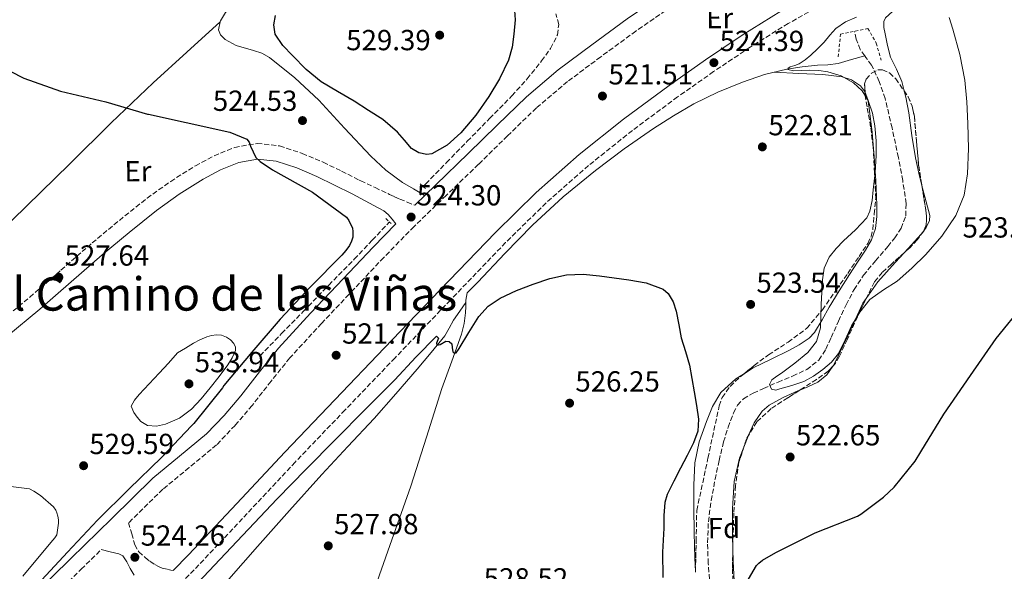
# Model space of a CAD drawing. Units: metres. Extents: x 624421 to 627885, y 4734181 to 4736555.
# Drawn here: x 625338 to 625678, y 4734986 to 4735176 of the extents above; entities that cross this region are included whole.
import ezdxf
from ezdxf.enums import TextEntityAlignment as Align

# ---------------------------------------------------------------- set-up
doc = ezdxf.new("R2010")
doc.units = ezdxf.units.M
doc.header["$MEASUREMENT"] = 0
doc.linetypes.add('DGN Style 2', pattern=[1.7399219301090239, 1.043953158065414, -0.6959687720436097])
doc.linetypes.add('DGN Style 3', pattern=[2.435890702152634, 1.739921930109024, -0.6959687720436097])
for name, color, linetype, lineweight in [('Acequia sin especificar', 4, 'Continuous', 0), ('Barranco lineal', 142, 'DGN Style 3', 13), ('Camino', 7, 'DGN Style 3', 0), ('Cota de punto acotado terreno', 7, 'Continuous', 0), ('Curva de nivel directora', 30, 'Continuous', 30), ('Curva de nivel intermedia', 30, 'Continuous', 0), ('Etiqueta de uso rústico', 92, 'Continuous', 0), ('Etiqueta de zona arbolada', 92, 'Continuous', 0), ('Línea de cambio de uso (parcela vista)', 92, 'Continuous', 0), ('Margen derecho', 7, 'Continuous', 0), ('Pontón-alcantarilla (pasos de agua)', 1, 'DGN Style 2', 0), ('Punto acotado terreno (símbolo)', 7, 'Continuous', 0), ('Texto de Área (paraje) menor', 7, 'Continuous', 0), ('Vaguada', 142, 'DGN Style 3', 13), ('Zona arbolada', 92, 'DGN Style 3', 0)]:
    doc.layers.add(name, color=color, linetype=linetype, lineweight=lineweight)
doc.styles.add('Style-Arial', font='arial.ttf')

# ---------------------------------------------------------------- blocks, each defined once
blk = doc.blocks.new('5PATER')
at = {"layer": 'Barranco lineal', "linetype": 'Continuous', "lineweight": 0}
h = blk.add_hatch(color=51, dxfattribs=at)
edge = h.paths.add_edge_path()
edge.add_ellipse((0, 0), major_axis=(-0.1095731443231308, -0.1110710700762829), ratio=0.9994222409660317, start_angle=0, end_angle=360)

msp = doc.modelspace()

# ---------------------------------------------------------------- linework, layer by layer
at = {"layer": 'Acequia sin especificar', "color": 4, "linetype": 'Continuous', "lineweight": 0}
for points in [[(625491.8399999999, 4735078.730000001, 524.1100000000006), (625491.8399999999, 4735079.529999999, 524.0399999999936), (625492.3499999996, 4735082.02, 523.9100000000036), (625494.1399999997, 4735083.9, 524), (625495.9400000004, 4735085.67, 524.1000000000058), (625505.3499999996, 4735095.550000001, 524.0800000000017), (625514.8200000003, 4735105.380000001, 524.0399999999936), (625525.3899999997, 4735115.15, 523.9799999999959), (625536.5800000001, 4735124.26, 523.9100000000036), (625546.4199999999, 4735131.689999999, 523.7899999999936), (625556.5499999998, 4735138.730000001, 523.529999999999), (625563.4500000002, 4735143.119999999, 523.2599999999948), (625570.5599999997, 4735147.17, 522.9499999999971), (625578.7800000003, 4735151.189999999, 522.570000000007), (625587.2699999996, 4735154.66, 522.179999999993), (625594.8899999997, 4735157.289999999, 521.820000000007), (625602.6299999999, 4735159.210000001, 521.4100000000036), (625607.9199999999, 4735160.01, 520.8999999999943), (625613.1900000004, 4735160.609999999, 520.0099999999948), (625616.7599999999, 4735160.710000001, 518.9600000000064), (625620.29, 4735161.130000001, 517.9600000000064), (625624.8799999999, 4735162.460000001, 517.1600000000036), (625629.4800000006, 4735163.789999999, 516.3600000000006)], [(625410.1100000005, 4734983.24, 527.8399999999965), (625419.9699999997, 4734994.470000001, 527.429999999993), (625431.0099999999, 4735006.949999999, 527.3000000000029), (625442.1100000005, 4735019.369999999, 527.1699999999983), (625451.1600000003, 4735029.01, 527.0800000000017), (625460.2300000006, 4735038.630000001, 526.9799999999959), (625467.7000000002, 4735047.130000001, 526.4799999999959), (625475.0700000003, 4735055.720000001, 525.7700000000041), (625479.9000000004, 4735061.4, 525.4700000000012), (625484.5499999998, 4735067.24, 525.1300000000047), (625486.1100000005, 4735069.880000001, 524.8800000000047), (625487.6200000001, 4735072.550000001, 524.6100000000006), (625489.7300000006, 4735075.640000001, 524.3600000000006), (625491.8399999999, 4735078.730000001, 524.1100000000006)], [(625413.9400000004, 4734834.800000001, 535.4900000000052), (625414.79, 4734837.289999999, 535.3899999999994), (625418.6200000001, 4734848.550000001, 534.7299999999959), (625424.7699999996, 4734867.109999999, 533.1399999999994), (625430.9100000003, 4734885.67, 531.779999999999), (625437.7599999999, 4734906.33, 531.1000000000058), (625444.6100000005, 4734927.02, 530.4400000000023), (625451.5199999996, 4734950.66, 529.6300000000047), (625458.3700000001, 4734974.310000001, 528.8399999999965), (625465.5899999999, 4734994.84, 528.3000000000029), (625472.9000000004, 4735015.34, 527.8099999999977), (625478.2699999996, 4735032.189999999, 527.2599999999948), (625483.5899999999, 4735049.060000001, 526.4100000000036), (625486.9699999997, 4735058.42, 525.7299999999959), (625490.3700000001, 4735067.810000001, 525), (625491.2599999999, 4735071.460000001, 524.7100000000064), (625491.7800000003, 4735075.17, 524.4199999999983), (625491.8399999999, 4735077.350000001, 524.2299999999959), (625491.8399999999, 4735078.730000001, 524.1100000000006)]]:
    msp.add_polyline3d(points, dxfattribs=at)
at = {"layer": 'Barranco lineal', "color": 142, "linetype": 'DGN Style 3', "lineweight": 13}
for points in [[(625629.4800000006, 4735163.789999999, 516.3600000000006), (625627.9500000002, 4735165.91, 516.0399999999936), (625626.5599999997, 4735169.529999999, 515.9600000000064), (625625.9000000004, 4735172.230000001, 515.929999999993)], [(625576.0800000001, 4734980.800000001, 523.6900000000023), (625575.4699999997, 4734988.689999999, 523.529999999999), (625575.2199999997, 4734995.83, 523.3999999999943), (625575.5300000003, 4735002.970000001, 523.2700000000041), (625576.5099999999, 4735010.350000001, 523.1900000000023), (625577.8399999999, 4735017.689999999, 523.0800000000017), (625579.2300000006, 4735024.17, 522.6499999999943), (625580.7800000003, 4735030.609999999, 522.1199999999953), (625582.3200000003, 4735035.65, 521.8999999999943), (625584.2400000002, 4735040.600000001, 521.6699999999983), (625585.5899999999, 4735043.289999999, 521.4700000000012), (625587.6299999999, 4735045.460000001, 521.2899999999936), (625591.0199999996, 4735047.42, 521.1199999999953), (625594.54, 4735049.050000001, 520.9700000000012), (625599.5599999997, 4735051.189999999, 520.7599999999948), (625604.5899999999, 4735053.33, 520.5899999999965), (625609.4600000001, 4735055.57, 520.570000000007), (625613.6799999997, 4735058.84, 520.5899999999965), (625616.0599999997, 4735062.59, 520.4600000000064), (625617.9000000004, 4735066.58, 520.3300000000017), (625620.4299999997, 4735072.26, 520.3000000000029), (625623.0199999996, 4735077.91, 520.1999999999971), (625625.7999999998, 4735083.130000001, 519.9499999999971), (625629.04, 4735088.09, 519.6900000000023), (625633.1699999999, 4735093.09, 519.3999999999943), (625637.4199999999, 4735098.01, 519.1100000000006), (625639.8200000003, 4735100.960000001, 518.820000000007), (625642.0300000003, 4735104.279999999, 518.5399999999936), (625643.6200000001, 4735108.529999999, 518.4199999999983), (625643.7599999999, 4735112.850000001, 518.3500000000058), (625642.5700000003, 4735120.789999999, 518.279999999999), (625641.0700000003, 4735128.720000001, 518.1499999999943), (625638.9199999999, 4735138.9, 517.7899999999936), (625636.5300000003, 4735149.01, 517.3899999999994), (625634.5, 4735154.92, 517.1399999999994), (625631.8600000005, 4735160.600000001, 516.8699999999953), (625629.8799999999, 4735163.230000001, 516.4400000000023), (625629.4800000006, 4735163.789999999, 516.3600000000006)]]:
    msp.add_polyline3d(points, dxfattribs=at)
at = {"layer": 'Camino', "color": 7, "linetype": 'DGN Style 3', "lineweight": 0}
for points in [[(625694.2800000008, 4735216.200000001, 524.1499999999943), (625676.6499999975, 4735209.58, 524.2200000000012), (625659.8099999976, 4735202.77, 524.279999999999), (625643.1599999999, 4735195.540000001, 524.3500000000059), (625629.7199999976, 4735189.249999999, 524.4700000000012), (625616.5199999989, 4735182.500000001, 524.6000000000059), (625603.0599999987, 4735174.920000002, 524.6300000000048), (625589.9200000025, 4735166.77, 524.6000000000059), (625577.3299999973, 4735158.340000001, 524.5399999999936), (625564.9200000019, 4735149.580000001, 524.479999999996), (625549.3000000003, 4735138.020000001, 524.3800000000047), (625534.1700000003, 4735125.92, 524.279999999999), (625519.5299999999, 4735113.020000001, 524.229999999996), (625505.5699999989, 4735099.350000001, 524.2200000000012), (625486.5100000018, 4735079.510000001, 524.2599999999948), (625467.4200000011, 4735059.600000001, 524.3500000000059), (625450.199999999, 4735041.630000001, 524.5200000000041), (625433.0100000005, 4735023.66, 524.6699999999984), (625416.449999998, 4735005.920000002, 524.6100000000006), (625399.7699999989, 4734988.180000001, 524.5399999999936), (625383.6800000002, 4734971.720000001, 524.570000000007)], [(625562.7899999997, 4735180.790000001, 524.6699999999984), (625550.4899999973, 4735172.330000001, 524.6999999999972), (625538.3799999993, 4735163.420000002, 524.7299999999959), (625526.9299999983, 4735154.900000001, 524.6999999999972), (625516.1900000006, 4735145.820000002, 524.6699999999984), (625506.260000002, 4735136.17, 524.6699999999984), (625496.2100000002, 4735126.359999999, 524.6699999999984), (625485.05, 4735115.62, 524.6699999999984), (625473.9899999981, 4735104.900000002, 524.6699999999984), (625463.5399999986, 4735094.220000003, 524.8099999999978), (625453.239999999, 4735083.319999999, 525.050000000003), (625442.0399999984, 4735071.460000002, 525.3099999999977), (625431.1199999995, 4735059.550000003, 525.5), (625424.6499999987, 4735051.560000001, 525.4700000000013), (625418.1499999987, 4735043.210000001, 525.3699999999955), (625412.239999999, 4735036.310000001, 525.3099999999977), (625405.8399999996, 4735029.580000001, 525.2400000000052), (625396.3799999983, 4735021.76, 525.1999999999971), (625387.339999999, 4735014.290000002, 525.1799999999931), (625375.4999999994, 4735002.700000001, 525.1600000000036), (625376.5599999988, 4734998.91, 524.8699999999953), (625377.6099999994, 4734995.119999999, 524.5800000000019), (625379.0399999976, 4734992.7, 524.4499999999971), (625381.199999999, 4734990.7, 524.3899999999995), (625382.8399999996, 4734989.41, 524.3600000000006), (625384.5899999997, 4734988.270000001, 524.3300000000017), (625385.8000000013, 4734987.560000001, 524.3099999999977), (625387.0899999987, 4734987.060000001, 524.3300000000017), (625388.9899999986, 4734986.620000001, 524.4400000000024), (625390.8900000007, 4734986.189999999, 524.550000000003)], [(625330.0500000013, 4735071.140000002, 528.6900000000023), (625341.3900000004, 4735080.51, 528.1199999999955), (625352.1499999984, 4735089.810000001, 527.6999999999972), (625362.9399999998, 4735099.250000002, 527.3500000000059), (625372.3000000007, 4735107.03, 527.0599999999977), (625381.8799999985, 4735114.680000001, 526.779999999999), (625390.01, 4735120.470000003, 526.1900000000024), (625398.5300000006, 4735125.850000001, 525.6199999999953), (625404.9699999979, 4735129.320000002, 525.5800000000019), (625412.1000000003, 4735132.150000001, 525.5599999999978), (625419.8299999974, 4735133.580000003, 525.4199999999984), (625427.6000000014, 4735132.689999999, 525.300000000003), (625435.4200000024, 4735130.119999999, 525.3200000000071), (625442.670000001, 4735127.060000001, 525.3699999999955), (625448.9499999996, 4735124.010000001, 525.3200000000071), (625455.0799999986, 4735120.920000002, 525.1799999999931), (625455.5700000002, 4735120.66, 525.1199999999956), (625460.53, 4735118.32, 524.8000000000029), (625465.4899999977, 4735115.980000002, 524.4700000000012), (625467.2699999991, 4735115.160000003, 524.3899999999995), (625469.0700000006, 4735114.380000002, 524.4100000000036), (625471.6400000011, 4735113.320000002, 524.5399999999936), (625474.2199999985, 4735112.27, 524.6699999999984)], [(625208.1600000003, 4734815.75, 518.9700000000012), (625211.9600000001, 4734822.180000001, 519.320000000007), (625215.649999998, 4734828.420000002, 519.6799999999931), (625220.6599999993, 4734835.37, 520.5800000000017), (625226.2899999976, 4734842.279999999, 521.7899999999936), (625232.8299999977, 4734851.060000001, 523.1300000000048), (625239.35, 4734859.550000001, 524.2200000000012), (625247.2199999979, 4734868.76, 524.6499999999943), (625255.440000001, 4734877.920000002, 524.7299999999959), (625266.3199999996, 4734890.160000003, 524.9700000000013), (625277.1999999983, 4734902.37, 525.1799999999931), (625292.030000001, 4734918.87, 525.4100000000036), (625307.1000000006, 4734935.070000002, 525.5), (625319.9799999996, 4734948.189999999, 525.4499999999971), (625333.1000000001, 4734961.140000002, 525.3699999999955), (625346.1200000001, 4734973.9, 525.2700000000041), (625359.14, 4734986.67, 525.1799999999931), (625366.079999998, 4734993.460000001, 525.1699999999983)]]:
    msp.add_polyline3d(points, dxfattribs=at)
at = {"layer": 'Curva de nivel directora', "color": 30, "linetype": 'Continuous', "lineweight": 30, "flags": 128}
for points, elevation in [([(625508.5799999997, 4735181.060000001), (625508.8799999993, 4735176.160000003), (625508.4500000001, 4735171.28), (625507.8499999989, 4735166.730000001), (625506.5599999991, 4735162.25), (625503.4299999999, 4735155.830000001), (625499.7499999986, 4735149.800000003), (625495.2400000002, 4735143.350000001), (625490.1500000006, 4735137.2), (625485.4099999999, 4735132.92), (625480.1300000004, 4735130.000000001), (625478.4200000004, 4735129.699999999), (625475.6299999988, 4735130.289999999), (625473.1499999999, 4735131.82), (625470.7200000002, 4735134.67), (625468.3199999996, 4735137.42), (625465.7600000004, 4735139.600000001), (625463.1999999988, 4735141.77), (625458.2399999991, 4735144.970000003), (625453.2799999992, 4735148.170000001), (625447.5899999985, 4735151.470000003), (625441.8899999986, 4735154.800000003), (625436.7599999988, 4735159.050000002), (625432.0400000004, 4735163.880000002), (625428.7300000001, 4735167.359999999), (625426.0500000002, 4735171.310000001), (625425.5799999986, 4735174.45), (625426.2099999988, 4735177.680000001)], 525.0000000000002), ([(625325.5399999986, 4735163.130000001), (625339.3999999989, 4735156.09), (625352.0099999999, 4735151.61), (625367.6200000002, 4735147.86), (625382.0599999997, 4735143.7), (625382.4100000005, 4735143.66), (625395.3399999988, 4735140.820000002), (625410.4100000006, 4735137.400000001), (625416.3299999994, 4735135.03), (625417.1299999995, 4735133.980000001), (625417.5399999986, 4735132.660000001), (625419.4299999995, 4735128.66), (625420.869999999, 4735127.350000001), (625425.1899999996, 4735124.439999999), (625438.9200000003, 4735116.76), (625450.6300000004, 4735108.150000002), (625451.4599999997, 4735106.970000002), (625452.7699999996, 4735104.280000002), (625452.8999999993, 4735103.130000002), (625452.8700000001, 4735101.27), (625452.4499999998, 4735099.83), (625451.7500000002, 4735098.390000001), (625450.4400000004, 4735096.570000002), (625449.03, 4735095.060000001), (625438.2499999999, 4735084.060000001), (625427.7800000003, 4735072.95), (625418.0199999991, 4735061.560000002), (625408.3299999996, 4735050.070000002), (625407.849999999, 4735049.270000001), (625398.0199999987, 4735036.920000001), (625397.2499999999, 4735036.180000002), (625386.8200000006, 4735025.210000001), (625375.6899999992, 4735014.359999999), (625364.7100000001, 4735003.640000002), (625354.3999999993, 4734992.600000001), (625344.0999999995, 4734981.400000001)], 525.0000000000001), ([(625399.4400000003, 4734982.119999999), (625407.0099999986, 4734990.070000002), (625416.8899999983, 4735000.51), (625426.79, 4735010.939999999), (625436.779999999, 4735021.230000001), (625446.8499999985, 4735031.449999999), (625457.0900000001, 4735041.720000001), (625467.3299999996, 4735051.960000002), (625474.5899999995, 4735059.83), (625481.7699999987, 4735067.100000001), (625482.37, 4735066.360000002), (625481.7300000007, 4735064.630000001), (625481.8899999994, 4735064.020000001), (625482.949999999, 4735064.15), (625484.9999999986, 4735065.370000001), (625486.1099999994, 4735065.210000002), (625486.9799999989, 4735064.440000001), (625487.169999999, 4735063.189999999), (625487.3700000001, 4735061.689999999), (625487.8699999985, 4735061.230000001), (625488.49, 4735061.300000001), (625489.5400000005, 4735062.840000001), (625492.8999999999, 4735068.359999999), (625496.36, 4735073.850000001), (625499.61, 4735077.449999999), (625503.649999999, 4735080.210000002), (625509.2999999995, 4735082.83), (625515.110000001, 4735084.980000002), (625520.8099999984, 4735086.940000001), (625526.6299999988, 4735088.279999999), (625532.3199999996, 4735088.440000001), (625538.0199999993, 4735087.930000001), (625543.0799999997, 4735087.250000001), (625548.1299999991, 4735086.450000001), (625554.0900000003, 4735085.470000002), (625559.8799999994, 4735083.319999999), (625561.6699999997, 4735081.84), (625563.4199999999, 4735078.92), (625564.4500000003, 4735075.640000002), (625565.2999999997, 4735071.03), (625566.1799999981, 4735066.45), (625567.6499999989, 4735061.800000001), (625568.9699999999, 4735057.109999999), (625569.8499999982, 4735052.490000002), (625570.6599999998, 4735047.86), (625571.4599999998, 4735043.140000002), (625572.1300000004, 4735038.420000001), (625571.86, 4735034.290000001), (625570.4000000004, 4735030.33)], 525.0000000000001), ([(625588.6100000005, 4734981.910000001), (625592.1299999986, 4734987.960000002), (625592.8999999998, 4734988.76), (625594.2099999995, 4734989.810000001), (625598.7600000004, 4734992.500000002), (625612.3899999983, 4734999.220000001), (625627.0099999986, 4735005.01), (625628.0999999995, 4735005.62), (625635.9999999985, 4735011.51), (625639.6199999994, 4735014.970000002), (625646.8799999993, 4735023.990000002), (625648.8699999988, 4735027.189999999), (625656.7399999987, 4735040.150000001), (625665.9900000001, 4735053.49), (625674.8499999981, 4735066.289999999), (625684.3599999989, 4735078.04)], 525.0000000000001), ([(625570.4000000004, 4735030.33), (625568.1699999997, 4735025.910000001), (625565.9199999989, 4735021.53), (625563.61, 4735017.039999999), (625561.3500000001, 4735012.470000001), (625560.4899999995, 4735009.67), (625560.2100000002, 4735005.250000001), (625560.199999999, 4735000.79), (625559.9699999989, 4734996.660000001), (625559.7499999999, 4734992.53), (625559.7799999989, 4734983.86)], 525.0000000000001)]:
    msp.add_lwpolyline(points, dxfattribs=dict(at, elevation=elevation))
at = {"layer": 'Curva de nivel intermedia', "color": 30, "linetype": 'Continuous', "lineweight": 0, "flags": 128}
for points, elevation in [([(625598.7500000015, 4735048.48), (625597.3099999997, 4735048.779999999), (625596.6400000014, 4735050.41), (625597.4400000017, 4735051.98), (625599.1200000002, 4735053.24), (625600.8000000011, 4735054.349999999), (625605.4000000011, 4735057.749999999), (625609.8899999993, 4735061.42), (625612.88, 4735065.289999999), (625614.1800000009, 4735069.899999999), (625614.3399999996, 4735073.929999999), (625614.5000000005, 4735077.960000002), (625614.6900000004, 4735082.220000001), (625614.9100000019, 4735086.48), (625615.5199999998, 4735090.55), (625617.2499999999, 4735094.350000001), (625619.6400000014, 4735097.269999999), (625622.1800000007, 4735099.949999999), (625626.2900000011, 4735103.720000001), (625630.1500000012, 4735107.92), (625631.2700000011, 4735110.199999999), (625632.0399999999, 4735113.859999998), (625632.4199999999, 4735117.609999999), (625633.0500000003, 4735123.480000001), (625633.4400000013, 4735129.359999999), (625633.39, 4735134.470000002), (625632.99, 4735139.599999999), (625632.2099999998, 4735144.029999999), (625630.6900000023, 4735148.359999998), (625628.6, 4735151.760000001), (625625.6000000003, 4735154.480000001), (625621.290000001, 4735156.850000001), (625616.7100000011, 4735158.220000001), (625613.6399999999, 4735158.679999999), (625610.5599999998, 4735158.890000001), (625607.7200000011, 4735158.759999999), (625604.8700000013, 4735158.600000001), (625602.9100000011, 4735159.05), (625603.0600000009, 4735159.53), (625603.7800000005, 4735160.009999998), (625605.3300000017, 4735160.46), (625606.8200000004, 4735160.970000001), (625608.9200000014, 4735162.38), (625610.8799999995, 4735163.980000001), (625613.1900000006, 4735166.210000001), (625615.4300000003, 4735168.490000002), (625617.3900000006, 4735170.869999999), (625619.4600000003, 4735173.199999998), (625622.8700000013, 4735175.539999999), (625626.6599999999, 4735177.159999999)], 520), ([(625658.5700000017, 4735177.009999999), (625659.8700000002, 4735172.970000001), (625662.310000001, 4735164.230000001), (625663.9699999995, 4735155.369999998), (625664.6600000003, 4735147.930000001), (625665.0900000016, 4735140.49), (625665.2400000015, 4735131.769999999), (625664.9300000007, 4735123.05), (625663.7300000003, 4735115.699999998), (625660.8700000015, 4735108.65), (625656.1200000017, 4735101.560000001), (625650.5300000017, 4735095.269999999), (625645.7000000014, 4735090.539999999), (625640.6699999999, 4735086.09), (625635.9000000001, 4735083.02), (625631.2300000008, 4735079.759999999), (625627.7500000007, 4735075.4), (625624.9000000008, 4735070.599999999), (625622.7700000008, 4735065.82), (625620.4800000018, 4735061.100000001), (625618.0099999999, 4735058.100000001), (625615.0400000014, 4735055.529999999), (625611.8499999996, 4735053.300000001), (625608.4200000009, 4735051.470000001), (625604.3400000016, 4735050.02), (625600.1900000009, 4735048.939999999), (625598.7500000015, 4735048.48)], 520), ([(625405.7999999993, 4735067.55), (625404.1299999997, 4735067.329999999), (625402.4700000011, 4735066.84), (625400.0900000008, 4735065.859999998), (625397.8600000001, 4735064.699999998), (625395.0900000007, 4735062.99), (625392.3300000002, 4735061.27), (625389.2099999998, 4735057.769999999), (625386.0899999996, 4735054.269999999), (625382.6200000006, 4735050.59), (625379.1100000013, 4735046.939999999), (625377.4800000018, 4735045.029999998), (625376.3600000021, 4735042.970000001), (625377.2500000016, 4735040.759999999), (625378.4000000006, 4735039.13), (625379.7500000006, 4735037.659999999), (625382.0199999993, 4735036.279999999), (625385.1399999997, 4735035.970000002), (625388.2599999999, 4735036.699999998), (625393.0099999997, 4735038.83), (625397.1900000017, 4735041.880000001), (625400.5500000013, 4735045.509999999), (625403.6800000004, 4735049.269999999), (625406.7699999994, 4735053.210000001), (625409.7700000014, 4735057.239999999), (625411.230000001, 4735059.630000001), (625412.3300000007, 4735062.140000001), (625412.3600000018, 4735063.33), (625411.8099999998, 4735064.539999999), (625410.69, 4735065.849999999), (625409.2500000005, 4735066.779999999), (625407.5300000017, 4735067.4), (625405.7999999993, 4735067.55)], 530.0000000000001), ([(625325.570000002, 4735016.38), (625341.2899999998, 4735014.42), (625342.820000001, 4735013.66), (625345.0899999996, 4735012.12), (625349.5399999999, 4735008.179999999), (625350.3400000001, 4735007.06), (625350.7900000016, 4735006.140000001), (625351.1100000013, 4735004.949999999), (625351.2699999999, 4735003.74), (625351.2699999999, 4735002.58), (625350.690000001, 4734998.579999999), (625350.0200000005, 4734997.499999999), (625348.7100000007, 4734995.859999998), (625339.0400000013, 4734984.249999999)], 530.0000000000001)]:
    msp.add_lwpolyline(points, dxfattribs=dict(at, elevation=elevation))
at = {"layer": 'Línea de cambio de uso (parcela vista)', "color": 92, "linetype": 'Continuous', "lineweight": 0, "extrusion": (0.04388226020891894, 0.04032424638639542, 0.9982225715702516), "elevation": 218908.6723648329, "flags": 128}
msp.add_lwpolyline([(3063473.468951802, -3657899.790244726), (3063473.468951802, -3657899.795278611)], dxfattribs=at)
at = {"layer": 'Línea de cambio de uso (parcela vista)', "color": 92, "linetype": 'Continuous', "lineweight": 0, "extrusion": (0.03183942139335053, 0.07985478101104017, 0.9962978797503362), "elevation": 398554.0347856301, "flags": 128}
msp.add_lwpolyline([(1172577.538110824, -4612820.476330917), (1172577.538110824, -4612816.367835929)], dxfattribs=at)
at = {"layer": 'Línea de cambio de uso (parcela vista)', "color": 92, "linetype": 'Continuous', "lineweight": 0}
for points in [[(625499.869, 4735257.5022, 518.651199999993), (625499.1299999999, 4735255.480000001, 518.7599999999948), (625496.6500000004, 4735252.539999999, 518.9499999999971), (625491.0700000003, 4735249.279999999, 519.3399999999965), (625485.5700000003, 4735246.210000001, 519.7200000000012), (625474.8499999996, 4735237.859999999, 520.3000000000029), (625464.2599999999, 4735229.310000001, 520.8099999999977), (625448.0199999996, 4735215.65, 521.5500000000029), (625431.9400000004, 4735201.789999999, 522.279999999999), (625423.6900000004, 4735194.16, 522.6399999999994), (625415.6200000001, 4735186.300000001, 522.9199999999983), (625412.2000000002, 4735182.67, 522.9400000000023), (625408.9699999997, 4735178.75, 522.9199999999983), (625407.1600000003, 4735175.810000001, 522.929999999993), (625407.0963000003, 4735175.5266, 522.9345999999932)], [(625736.3499999996, 4735205.26, 523.1399999999994), (625730.8300000001, 4735207.42, 522.7400000000052), (625725.3200000003, 4735209.57, 522.4400000000023), (625720.9199999999, 4735210.550000001, 522.3999999999943), (625716.4199999999, 4735210.41, 522.4400000000023), (625710.3200000003, 4735209.220000001, 522.4400000000023), (625704.2599999999, 4735207.529999999, 522.4400000000023), (625688.0300000003, 4735202.32, 522.25), (625672.2000000002, 4735196.199999999, 521.8000000000029), (625659.4400000004, 4735189.869999999, 521.1399999999994), (625646.9199999999, 4735183.140000001, 520.1999999999971), (625641.5899999999, 4735180.609999999, 519.5899999999965), (625639.04, 4735179.07, 519.2700000000041), (625636.6799999997, 4735176.930000001, 519.0500000000029), (625636.0199999996, 4735175.65, 518.9900000000052), (625636.0800000001, 4735173.51, 518.9199999999983), (625636.5499999998, 4735171.369999999, 518.8500000000058), (625637.3200000003, 4735167.34, 518.6499999999943), (625638.4000000004, 4735163.369999999, 518.4700000000012), (625640.3899999997, 4735159.15, 518.4499999999971), (625642.2400000002, 4735154.92, 518.4700000000012), (625643.057, 4735151.7116, 518.3984000000055)], [(625200.7999999998, 4734976.83, 532.179999999993), (625209.8600000005, 4734986.24, 532.1300000000047), (625226.8399999999, 4735003.279999999, 532.0500000000029), (625243.9699999997, 4735020.16, 531.75), (625261.1799999997, 4735036.65, 531.070000000007), (625278.4699999997, 4735053.060000001, 530.2100000000064), (625296.9900000002, 4735070.350000001, 529.25), (625315.4000000004, 4735087.75, 528.2899999999936), (625335.3099999997, 4735107.119999999, 527.5099999999948), (625355.2000000002, 4735126.529999999, 526.7599999999948), (625369.5, 4735140.640000001, 526.0200000000041), (625384.0099999999, 4735154.5, 524.9600000000064), (625395.5499999998, 4735165.01, 523.9499999999971), (625407.0963000003, 4735175.5266, 522.940300000002)], [(625407.0963000003, 4735175.5266, 522.9345999999932), (625406.4699999997, 4735172.74, 522.9799999999959), (625407.2000000002, 4735171, 523.1600000000036), (625408.7699999996, 4735169.470000001, 523.3600000000006), (625412.5999999996, 4735167.359999999, 523.5399999999936), (625418.6299999999, 4735165.67, 523.7400000000052), (625421.5099999999, 4735164.710000001, 523.7899999999936), (625424.1299999999, 4735163.199999999, 523.8099999999977), (625432.8399999999, 4735156.16, 523.7700000000041), (625441.0899999999, 4735148.539999999, 523.75), (625450.0300000003, 4735138.800000001, 523.779999999999), (625459.0800000001, 4735129.15, 523.8099999999977), (625464.2800000003, 4735124.300000001, 523.6900000000023), (625469.9600000001, 4735120.130000001, 523.8800000000047), (625473.7999999998, 4735117.859999999, 524.2700000000041), (625477.6399999997, 4735115.59, 524.6699999999983)], [(625598.4000000004, 4735158.16, 521.6300000000047), (625606.7199999997, 4735157.720000001, 521.2400000000052), (625615.04, 4735157.289999999, 520.8399999999965), (625621.7199999997, 4735156.59, 520.2400000000052), (625624.9299999997, 4735155.480000001, 519.9199999999983), (625627.9699999997, 4735153.380000001, 519.75), (625629.4000000004, 4735151.640000001, 519.7400000000052), (625629.608, 4735151.0954, 519.7495000000055)], [(625643.057, 4735151.7116, 518.3984000000055), (625643.6100000005, 4735149.539999999, 518.3500000000058), (625644.6799999997, 4735144.100000001, 518.279999999999), (625645.75, 4735136.310000001, 518.3099999999977), (625646.9800000006, 4735128.550000001, 518.3399999999965), (625648.1600000003, 4735123.32, 518.3699999999953), (625649.1755999997, 4735119.095100001, 518.4024999999965)], [(625629.608, 4735151.0954, 519.7495000000055), (625630.5, 4735148.76, 519.7899999999936), (625630.9800000006, 4735145.699999999, 519.8800000000047), (625632.0099999999, 4735137.33, 520.1399999999994), (625632.7699999996, 4735128.930000001, 520.3899999999994), (625633.25, 4735120.680000001, 520.5500000000029), (625633.5999999996, 4735112.42, 520.6499999999943), (625633.6399999997, 4735108.33, 520.6699999999983), (625633.1500000004, 4735104.230000001, 520.6499999999943), (625631.7599999999, 4735100.33, 520.5800000000017), (625629.7000000002, 4735096.74, 520.5200000000041), (625626.9299999997, 4735092.550000001, 520.3899999999994), (625624.1900000004, 4735088.359999999, 520.3899999999994), (625620.6600000003, 4735082.730000001, 520.6399999999994), (625617.1500000004, 4735077.09, 520.8999999999943), (625614.7400000002, 4735072.720000001, 521.0899999999965), (625612.1600000003, 4735068.390000001, 521.2899999999936), (625610.3099999997, 4735066.4, 521.5), (625606.9100000003, 4735064.130000001, 522.0399999999936), (625603.2699999996, 4735062.180000001, 522.570000000007), (625597.1600000003, 4735059.15, 523.2100000000064), (625591.04, 4735056.100000001, 523.7200000000012), (625587.9535999997, 4735054.2018, 523.8331999999937)], [(625649.1755999997, 4735119.095100001, 518.4024999999965), (625649.4100000003, 4735118.119999999, 518.4100000000036), (625650.7100000001, 4735113.369999999, 518.570000000007), (625651.9100000003, 4735108.65, 518.8500000000058), (625651.8499999996, 4735106.960000001, 518.9700000000012), (625650.6900000004, 4735104.51, 519.1900000000023), (625649.8679000001, 4735103.436000001, 519.2755000000034)], [(625649.8679000001, 4735103.436000001, 519.2755000000034), (625648.9600000001, 4735102.25, 519.3699999999953), (625644.4600000001, 4735097.300000001, 519.6000000000058), (625643.0684000002, 4735095.808599999, 519.6655000000028)], [(625643.0684000002, 4735095.808599999, 519.6655000000028), (625640, 4735092.52, 519.8099999999977), (625634.0499999998, 4735085.779999999, 520.3899999999994), (625629.9817000005, 4735080.0624, 520.8454999999958)], [(625629.9817000005, 4735080.0624, 520.8454999999958), (625628.8700000001, 4735078.5, 520.9700000000012), (625626.1299999999, 4735072.75, 521.1399999999994), (625623.5499999998, 4735066.92, 521.2899999999936), (625621.1699999999, 4735061.939999999, 521.6900000000023), (625618.6900000004, 4735057, 521.9900000000052), (625618.4967999998, 4735056.7161, 521.9873999999982)], [(625618.4967999998, 4735056.7161, 521.9873999999982), (625616.4299999997, 4735053.680000001, 521.9600000000064), (625613.3099999997, 4735051.17, 521.929999999993), (625609.8399999999, 4735049.619999999, 521.929999999993), (625607.1199000003, 4735048.493100001, 521.929999999993)], [(625587.9535999997, 4735054.2018, 523.8331999999937), (625585.04, 4735052.41, 523.9400000000023), (625579.7800000003, 4735047.59, 524.1000000000058), (625576.9000000004, 4735042.83, 524.5), (625574.9100000003, 4735037.67, 524.8699999999953), (625572.3300000001, 4735030.609999999, 524.929999999993), (625570.8200000003, 4735023.4, 524.679999999993), (625570.5599999997, 4735015.730000001, 524.029999999999), (625570.5599999997, 4735008.039999999, 523.529999999999), (625570.6399999997, 4734999.27, 523.4600000000064), (625570.8200000003, 4734990.5, 523.4600000000064), (625571.0761000002, 4734985.923800001, 523.482799999998)], [(625607.1199000003, 4735048.493100001, 521.929999999993), (625606.3399999999, 4735048.17, 521.929999999993), (625601.3499999996, 4735045.890000001, 521.929999999993), (625596.4800000006, 4735043.24, 521.929999999993), (625594.0499999998, 4735041.15, 521.9900000000052), (625591.3799999999, 4735037.15, 522.2400000000052), (625589.3099999997, 4735032.680000001, 522.570000000007), (625589.2863999996, 4735032.620800001, 522.5755000000064)], [(625587.7703999998, 4735028.818600001, 522.928700000004), (625586.2199999997, 4735024.930000001, 523.2899999999936), (625584.4500000002, 4735016.930000001, 523.9100000000036), (625583.8499999996, 4735007.529999999, 524.2599999999948), (625583.8099999997, 4734998.119999999, 524.5500000000029), (625583.9556999998, 4734993.6984, 524.680600000007)], [(625583.9556999998, 4734993.6984, 524.680600000007), (625584.0999999996, 4734989.32, 524.8099999999977), (625584.5800000001, 4734980.52, 525.0599999999977), (625585.1100000005, 4734972.109999999, 525.3099999999977), (625585.7841999996, 4734968.597999999, 525.4208999999975)]]:
    msp.add_polyline3d(points, dxfattribs=at)
at = {"layer": 'Margen derecho', "color": 7, "linetype": 'Continuous', "lineweight": 0}
for points in [[(625687.3799999986, 4735246.630000001, 524.6399999999994), (625673.44, 4735241.660000003, 524.6699999999984), (625659.6099999987, 4735236.580000001, 524.6699999999984), (625645.8599999979, 4735231.290000003, 524.6699999999984), (625632.0500000011, 4735225.51, 524.6999999999972), (625618.5300000005, 4735219.07, 524.7299999999959), (625603.6599999999, 4735211.109999999, 524.7400000000054), (625589.0199999994, 4735202.750000002, 524.7299999999959), (625574.379999999, 4735194.100000001, 524.6999999999972), (625559.9699999989, 4735185.08, 524.6699999999984), (625547.5100000021, 4735176.510000001, 524.6999999999972), (625535.3299999982, 4735167.550000002, 524.7299999999959), (625523.7399999987, 4735158.930000001, 524.6999999999972), (625512.7399999973, 4735149.630000004, 524.6699999999984), (625502.6700000021, 4735139.850000001, 524.6699999999984), (625492.6400000006, 4735130.040000001, 524.6699999999984), (625481.4899999971, 4735119.310000001, 524.6699999999984), (625474.2199999985, 4735112.27, 524.6699999999984)], [(625692.6200000001, 4735220.880000001, 524.1499999999943), (625674.8500000003, 4735214.2, 524.2200000000012), (625657.8899999999, 4735207.350000001, 524.279999999999), (625641.1200000015, 4735200.060000001, 524.3500000000059), (625627.5300000015, 4735193.710000004, 524.4700000000012), (625614.1799999987, 4735186.880000002, 524.6000000000059), (625600.5399999997, 4735179.190000001, 524.6300000000048), (625587.229999999, 4735170.940000001, 524.6000000000059), (625574.5100000009, 4735162.430000002, 524.5399999999936), (625562.0199999984, 4735153.600000001, 524.479999999996), (625546.2699999993, 4735141.95, 524.3800000000047), (625530.9800000007, 4735129.720000002, 524.279999999999), (625516.149999998, 4735116.65, 524.229999999996), (625502.0500000007, 4735102.840000002, 524.2200000000012), (625482.9299999988, 4735082.95, 524.2599999999948), (625463.8400000003, 4735063.040000002, 524.3500000000059), (625446.6200000006, 4735045.060000001, 524.5200000000041), (625429.4099999998, 4735027.070000002, 524.6699999999984), (625412.8299999969, 4735009.310000001, 524.6100000000006), (625396.1900000004, 4734991.609999999, 524.5399999999936), (625390.8900000007, 4734986.189999999, 524.550000000003)], [(625342.5199999993, 4734977.57, 525.2700000000041), (625355.5500000003, 4734990.330000001, 525.1799999999931), (625369.7199999992, 4735004.220000001, 525.1600000000036), (625383.8999999991, 4735018.11, 525.1799999999931), (625393.109999998, 4735025.720000001, 525.1999999999971), (625402.3299999982, 4735033.340000001, 525.2400000000052), (625408.4200000013, 4735039.750000001, 525.3099999999977), (625414.1700000024, 4735046.460000001, 525.3699999999955), (625420.6200000008, 4735054.760000001, 525.4700000000013), (625427.2300000003, 4735062.91, 525.5), (625438.2800000011, 4735074.950000001, 525.3099999999977), (625449.4999999994, 4735086.850000001, 525.050000000003), (625459.8399999995, 4735097.780000002, 524.8099999999978), (625467.7499999997, 4735105.87, 524.6999999999972), (625466.4299999987, 4735107.470000001, 524.429999999993), (625465.100000001, 4735109.07, 524.1499999999943), (625463.5000000006, 4735110.330000001, 524.0200000000042), (625461.6499999977, 4735111.310000001, 524.0899999999966), (625457.1499999983, 4735113.770000001, 524.6699999999984), (625452.6199999999, 4735116.17, 525.1799999999931), (625446.5799999981, 4735119.220000001, 525.3200000000071), (625440.4600000003, 4735122.190000001, 525.3699999999955), (625433.5499999991, 4735125.11, 525.3200000000071), (625426.449999998, 4735127.430000001, 525.300000000003), (625420.0199999996, 4735128.17, 525.4199999999984), (625413.579999998, 4735126.99, 525.5599999999978), (625407.239999999, 4735124.470000001, 525.5800000000019), (625401.2300000007, 4735121.230000001, 525.6199999999953), (625392.9899999974, 4735116.030000002, 526.1900000000024), (625385.1000000016, 4735110.410000003, 526.779999999999), (625375.6800000004, 4735102.890000001, 527.0599999999977), (625366.4099999988, 4735095.180000002, 527.3500000000059), (625355.6499999987, 4735085.770000001, 527.6999999999972), (625344.8500000006, 4735076.430000001, 528.1199999999955), (625333.4299999988, 4735067, 528.6900000000023)], [(625366.079999998, 4734993.460000001, 525.1699999999983), (625369.129999999, 4734992.720000001, 524.779999999999), (625372.1700000011, 4734991.980000001, 524.3899999999995), (625373.480000001, 4734991.25, 524.2700000000042), (625374.850000001, 4734989.220000001, 524.2700000000042), (625376.0100000012, 4734986.930000001, 524.3300000000017), (625377.4699999985, 4734984.630000002, 524.3500000000059)]]:
    msp.add_polyline3d(points, dxfattribs=at)
at = {"layer": 'Pontón-alcantarilla (pasos de agua)', "color": 1, "linetype": 'DGN Style 2', "lineweight": 0, "flags": 128}
for points, elevation in [([(625476.0800000001, 4735119.640000001), (625477.9400000004, 4735118.039999999)], 523.7899999999936), ([(625464.2999999998, 4735107.609999999), (625466.0300000003, 4735105.939999999)], 523.8500000000058)]:
    msp.add_lwpolyline(points, dxfattribs=dict(at, elevation=elevation))
at = {"layer": 'Pontón-alcantarilla (pasos de agua)', "color": 1, "linetype": 'DGN Style 2', "lineweight": 0}
msp.add_polyline3d([(625620.3399999999, 4735163.41, 518.5399999999936), (625621.0999999996, 4735171.220000001, 519.0500000000029), (625630.5800000001, 4735173.210000001, 518.8600000000006), (625633.4600000001, 4735168.15, 518.279999999999), (625635.1200000001, 4735162.33, 517.4499999999971)], dxfattribs=at)
at = {"layer": 'Vaguada', "color": 142, "linetype": 'DGN Style 3', "lineweight": 13}
for points in [[(625477.1600000003, 4735118.699999999, 523.7299999999959), (625478, 4735119.57, 523.7200000000012), (625485.1600000003, 4735126.939999999, 523.3399999999965), (625492.3399999999, 4735134.289999999, 523.0200000000041), (625500.04, 4735142.140000001, 523.0200000000041), (625507.7599999999, 4735149.970000001, 523.0200000000041), (625513, 4735155.850000001, 523.0200000000041), (625518, 4735162.01, 523.0200000000041), (625521.0599999997, 4735166.32, 522.9900000000052), (625523.4400000004, 4735170.970000001, 522.8899999999994), (625523.9199999999, 4735174.619999999, 522.7299999999959), (625522.9299999997, 4735178.26, 522.5099999999948)], [(625420.8499999996, 4735060.310000001, 524.1699999999983), (625428.2999999998, 4735067.960000001, 524.1699999999983), (625435.7599999999, 4735075.609999999, 524.1699999999983), (625444.5599999997, 4735084.630000001, 524.1300000000047), (625453.3600000005, 4735093.65, 524.0399999999936), (625459.5499999998, 4735100.16, 523.9199999999983), (625465.4800000006, 4735106.470000001, 523.7899999999936)]]:
    msp.add_polyline3d(points, dxfattribs=at)
at = {"layer": 'Zona arbolada', "color": 92, "linetype": 'DGN Style 3', "lineweight": 0, "elevation": 522.570000000007, "flags": 128}
for points in [[(625643.057, 4735151.7116), (625644.4699999997, 4735149.65), (625645.8200000003, 4735146.4), (625646.5899999999, 4735142.949999999), (625647.3200000003, 4735134.49), (625648.0700000003, 4735126.050000001), (625649.1755999997, 4735119.095100001)], [(625649.1755999997, 4735119.095100001), (625649.2400000002, 4735118.689999999), (625650.4299999997, 4735111.33), (625650.8399999999, 4735108.42), (625650.6900000004, 4735105.51), (625649.8679000001, 4735103.436000001)]]:
    msp.add_lwpolyline(points, dxfattribs=at)
at = {"layer": 'Zona arbolada', "color": 92, "linetype": 'DGN Style 3', "lineweight": 0, "extrusion": (0.1643135293919185, -0.02996295737587155, 0.9859529832827035), "elevation": -38564.79839421323, "flags": 128}
msp.add_lwpolyline([(4770444.58910666, 230797.1618305556), (4770443.464450507, 230797.5893163435), (4770440.576627196, 230797.9826751149)], dxfattribs=at)
at = {"layer": 'Zona arbolada', "color": 92, "linetype": 'DGN Style 3', "lineweight": 0}
for points in [[(625571.0700000003, 4734985.640000001, 529.2200000000012), (625571.2999999998, 4734996.289999999, 529.0599999999977), (625571.5199999996, 4735006.949999999, 528.8999999999943), (625575.3899999997, 4735025, 528.3600000000006), (625579.2699999996, 4735043.050000001, 527.8099999999977), (625580.3099999997, 4735045.930000001, 527.6399999999994), (625583.0300000003, 4735049.75, 527.1900000000023), (625586.5, 4735053.029999999, 526.7899999999936), (625591.3499999996, 4735056.939999999, 526.6399999999994), (625596.29, 4735060.65, 526.4100000000036), (625603.0199999996, 4735065.01, 525.6399999999994), (625609.4699999997, 4735069.800000001, 524.8699999999953), (625614.8499999996, 4735076.140000001, 524.1199999999953), (625619.5899999999, 4735082.980000001, 523.3999999999943), (625623.5999999996, 4735088.730000001, 522.8899999999994), (625627.5199999996, 4735094.57, 522.5), (625630.4900000002, 4735099.039999999, 522.2899999999936), (625631.6500000004, 4735101.4, 522.2599999999948), (625632.2599999999, 4735103.91, 522.3099999999977), (625632.7699999996, 4735109.25, 522.5), (625633.2800000003, 4735114.600000001, 522.6900000000023), (625632.8300000001, 4735123.460000001, 522.6900000000023), (625632.3899999997, 4735132.33, 522.6900000000023), (625631.5, 4735139.26, 522.6900000000023), (625630.2800000003, 4735146.15, 522.6900000000023), (625629.6600000003, 4735150.15, 522.6300000000047), (625629.4400000004, 4735154.15, 522.570000000007), (625629.9699999997, 4735155.75, 522.570000000007), (625631.8600000005, 4735157.75, 522.570000000007), (625634.1200000001, 4735158.949999999, 522.570000000007), (625635.6200000001, 4735159, 522.570000000007), (625638.0300000003, 4735157.869999999, 522.570000000007), (625640.2000000002, 4735155.880000001, 522.570000000007), (625644.4699999997, 4735149.65, 522.570000000007), (625645.8200000003, 4735146.4, 522.570000000007), (625646.5899999999, 4735142.949999999, 522.570000000007), (625647.3200000003, 4735134.49, 522.570000000007), (625648.0700000003, 4735126.050000001, 522.570000000007), (625649.2400000002, 4735118.689999999, 522.570000000007), (625650.4299999997, 4735111.33, 522.570000000007), (625650.8399999999, 4735108.42, 522.570000000007), (625650.6900000004, 4735105.51, 522.570000000007), (625649.8099999997, 4735103.289999999, 522.570000000007), (625647.6399999997, 4735100.369999999, 522.570000000007), (625645.1200000001, 4735097.640000001, 522.570000000007), (625638.6900000004, 4735091.9, 522.8000000000029), (625635.5099999999, 4735089.07, 523.0099999999948), (625632.8300000001, 4735085.800000001, 523.2100000000064), (625627.9699999997, 4735076.01, 523.6600000000036), (625623.4900000002, 4735066.02, 524.1000000000058), (625620.7199999997, 4735060.119999999, 523.9600000000064), (625619.0899999999, 4735057.350000001, 523.7899999999936), (625616.9000000004, 4735055.01, 523.7200000000012), (625612.8499999996, 4735052.15, 523.7599999999948), (625608.7100000001, 4735049.51, 523.9100000000036), (625602.9400000004, 4735045.82, 524.2400000000052), (625597.1799999997, 4735042.09, 524.6100000000006), (625592.2100000001, 4735037.51, 525.0399999999936), (625588.6699999999, 4735031.59, 525.4499999999971), (625586.0700000003, 4735023.58, 525.6399999999994), (625584.9000000004, 4735015.4, 525.7700000000041), (625584.3399999999, 4735005.99, 526.279999999999), (625584, 4734996.58, 526.6600000000036), (625583.8499999996, 4734986.82, 526.6399999999994), (625584.1299999999, 4734977.060000001, 526.6000000000058)], [(625629.608, 4735151.0954, 522.6157999999997), (625629.4400000004, 4735154.15, 522.570000000007), (625629.9699999997, 4735155.75, 522.570000000007), (625631.8600000005, 4735157.75, 522.570000000007), (625634.1200000001, 4735158.949999999, 522.570000000007), (625635.6200000001, 4735159, 522.570000000007), (625638.0300000003, 4735157.869999999, 522.570000000007), (625640.2000000002, 4735155.880000001, 522.570000000007), (625643.057, 4735151.7116, 522.570000000007)], [(625631.6500000004, 4735101.4, 522.2599999999948), (625632.2599999999, 4735103.91, 522.3099999999977), (625632.7699999996, 4735109.25, 522.5), (625633.2800000003, 4735114.600000001, 522.6900000000023), (625632.8300000001, 4735123.460000001, 522.6900000000023), (625632.3899999997, 4735132.33, 522.6900000000023), (625631.5, 4735139.26, 522.6900000000023), (625630.2800000003, 4735146.15, 522.6900000000023), (625629.6600000003, 4735150.15, 522.6300000000047), (625629.608, 4735151.0954, 522.6157999999997)], [(625587.9535999997, 4735054.2018, 526.7449999999953), (625591.3499999996, 4735056.939999999, 526.6399999999994), (625596.29, 4735060.65, 526.4100000000036), (625603.0199999996, 4735065.01, 525.6399999999994), (625609.4699999997, 4735069.800000001, 524.8699999999953), (625614.8499999996, 4735076.140000001, 524.1199999999953), (625619.5899999999, 4735082.980000001, 523.3999999999943), (625623.5999999996, 4735088.730000001, 522.8899999999994), (625627.5199999996, 4735094.57, 522.5), (625630.4900000002, 4735099.039999999, 522.2899999999936), (625631.6500000004, 4735101.4, 522.2599999999948)], [(625649.8679000001, 4735103.436000001, 522.570000000007), (625649.8099999997, 4735103.289999999, 522.570000000007), (625647.6399999997, 4735100.369999999, 522.570000000007), (625645.1200000001, 4735097.640000001, 522.570000000007), (625643.0684000002, 4735095.808599999, 522.6434000000008)], [(625643.0684000002, 4735095.808599999, 522.6434000000008), (625638.6900000004, 4735091.9, 522.8000000000029), (625635.5099999999, 4735089.07, 523.0099999999948), (625632.8300000001, 4735085.800000001, 523.2100000000064), (625629.9817000005, 4735080.0624, 523.4737000000023)], [(625629.9817000005, 4735080.0624, 523.4737000000023), (625627.9699999997, 4735076.01, 523.6600000000036), (625623.4900000002, 4735066.02, 524.1000000000058), (625620.7199999997, 4735060.119999999, 523.9600000000064), (625619.0899999999, 4735057.350000001, 523.7899999999936), (625618.4967999998, 4735056.7161, 523.7709999999934)], [(625618.4967999998, 4735056.7161, 523.7709999999934), (625616.9000000004, 4735055.01, 523.7200000000012), (625612.8499999996, 4735052.15, 523.7599999999948), (625608.7100000001, 4735049.51, 523.9100000000036), (625607.1199000003, 4735048.493100001, 524.0008999999991)], [(625571.0761000002, 4734985.923800001, 529.2157000000007), (625571.2999999998, 4734996.289999999, 529.0599999999977), (625571.5199999996, 4735006.949999999, 528.8999999999943), (625575.3899999997, 4735025, 528.3600000000006), (625579.2699999996, 4735043.050000001, 527.8099999999977), (625580.3099999997, 4735045.930000001, 527.6399999999994), (625583.0300000003, 4735049.75, 527.1900000000023), (625586.5, 4735053.029999999, 526.7899999999936), (625587.9535999997, 4735054.2018, 526.7449999999953)], [(625607.1199000003, 4735048.493100001, 524.0008999999991), (625602.9400000004, 4735045.82, 524.2400000000052), (625597.1799999997, 4735042.09, 524.6100000000006), (625592.2100000001, 4735037.51, 525.0399999999936), (625589.2863999996, 4735032.620800001, 525.3785999999964)], [(625587.7703999998, 4735028.818600001, 525.5157000000036), (625586.0700000003, 4735023.58, 525.6399999999994), (625584.9000000004, 4735015.4, 525.7700000000041), (625584.3399999999, 4735005.99, 526.279999999999), (625584, 4734996.58, 526.6600000000036), (625583.9556999998, 4734993.6984, 526.6540999999997)], [(625583.9556999998, 4734993.6984, 526.6540999999997), (625583.8499999996, 4734986.82, 526.6399999999994), (625584.1299999999, 4734977.060000001, 526.6000000000058), (625585.1799999997, 4734970.730000001, 526.6000000000058), (625585.7841999996, 4734968.597999999, 526.6000000000058)]]:
    msp.add_polyline3d(points, dxfattribs=at)

# ---------------------------------------------------------------- block references
at = {"layer": 'Punto acotado terreno (símbolo)', "color": 7, "linetype": 'Continuous', "lineweight": 0, "xscale": 10, "yscale": 10, "zscale": 10}
for p in [(625482.8199999993, 4735170.92, 529.3899999999994), (625577.4400000012, 4735161.420000001, 524.39), (625538.9800000006, 4735149.9, 521.5099999999953), (625435.4899999971, 4735141.449999999, 524.5299999999997), (625594.1499999969, 4735132.359999999, 522.8099999999977), (625472.9599999998, 4735108.17, 524.3000000000025), (625351.4299999987, 4735087.390000002, 527.64), (625590.109999998, 4735078.030000002, 523.539999999994), (625447.100000001, 4735060.490000002, 521.7700000000041), (625396.3200000002, 4735050.620000001, 533.9400000000028), (625527.649999998, 4735043.960000002, 526.2500000000005), (625603.7399999981, 4735025.390000002, 522.6499999999946), (625359.9699999993, 4735022.390000001, 529.589999999997), (625444.3899999998, 4734994.75, 527.9799999999959), (625377.6600000008, 4734990.800000001, 524.2599999999948)]:
    msp.add_blockref('5PATER', p, dxfattribs=at)

# ---------------------------------------------------------------- texts
at = {"layer": 'Cota de punto acotado terreno', "color": 7, "linetype": 'Continuous', "lineweight": 0, "style": 'Style-Arial'}
for s, p in [('529.39', (625450.5799999973, 4735165.710000002, 529.3899999999994)), ('524.39', (625579.4299999988, 4735165.42, 524.3899999999994)), ('521.51', (625541.0599999997, 4735153.900000001, 521.5099999999948)), ('524.53', (625404.5700000006, 4735144.79, 524.529999999999)), ('522.81', (625596.2300000006, 4735136.359999999, 522.8099999999977)), ('524.30', (625474.9499999997, 4735112.17, 524.3000000000029)), ('523.98', (625663.2399999991, 4735101.08, 523.9799999999959)), ('527.64', (625353.4200000028, 4735091.390000001, 527.6399999999994)), ('523.54', (625592.1000000022, 4735082.029999998, 523.5399999999936)), ('521.77', (625449.1600000003, 4735064.49, 521.7700000000041)), ('533.94', (625398.3099999976, 4735054.619999999, 533.9400000000023)), ('526.25', (625529.6400000001, 4735047.96, 526.25)), ('522.65', (625605.7300000001, 4735029.390000001, 522.6499999999943)), ('529.59', (625361.9600000012, 4735026.390000001, 529.5899999999965)), ('527.98', (625446.3700000007, 4734998.75, 527.9799999999959)), ('524.26', (625379.6499999983, 4734994.800000001, 524.2599999999948)), ('528.52', (625498.019999999, 4734980.02, 528.5200000000041))]:
    msp.add_text(s, height=7.000000000000002, dxfattribs=at).set_placement(p)
at = {"layer": 'Etiqueta de uso rústico', "color": 92, "linetype": 'Continuous', "lineweight": 0, "style": 'Style-Arial'}
for p in [(625579.4227931094, 4735176.794583655, 524.6399999999994), (625378.7127931092, 4735123.994583655, 526.529999999999)]:
    msp.add_text('Er', height=7.000000000000002, rotation=0.52885, dxfattribs=at).set_placement(p, align=Align.MIDDLE_CENTER)
at = {"layer": 'Etiqueta de zona arbolada', "color": 92, "linetype": 'Continuous', "lineweight": 0, "style": 'Style-Arial'}
msp.add_text('Fd', height=7.000000000000002, rotation=0.52885, dxfattribs=at).set_placement((625580.9047956698, 4735000.880725356, 523.8800000000047), align=Align.MIDDLE_CENTER)
at = {"layer": 'Texto de Área (paraje) menor', "color": 7, "linetype": 'Continuous', "lineweight": 0, "style": 'Style-Arial'}
msp.add_text('El Camino de las Viñas', height=11.5, dxfattribs=at).set_placement((625407.5292625253, 4735081.630010002, 528.0800000000017), align=Align.MIDDLE_CENTER)

doc.saveas('drawing.dxf')
